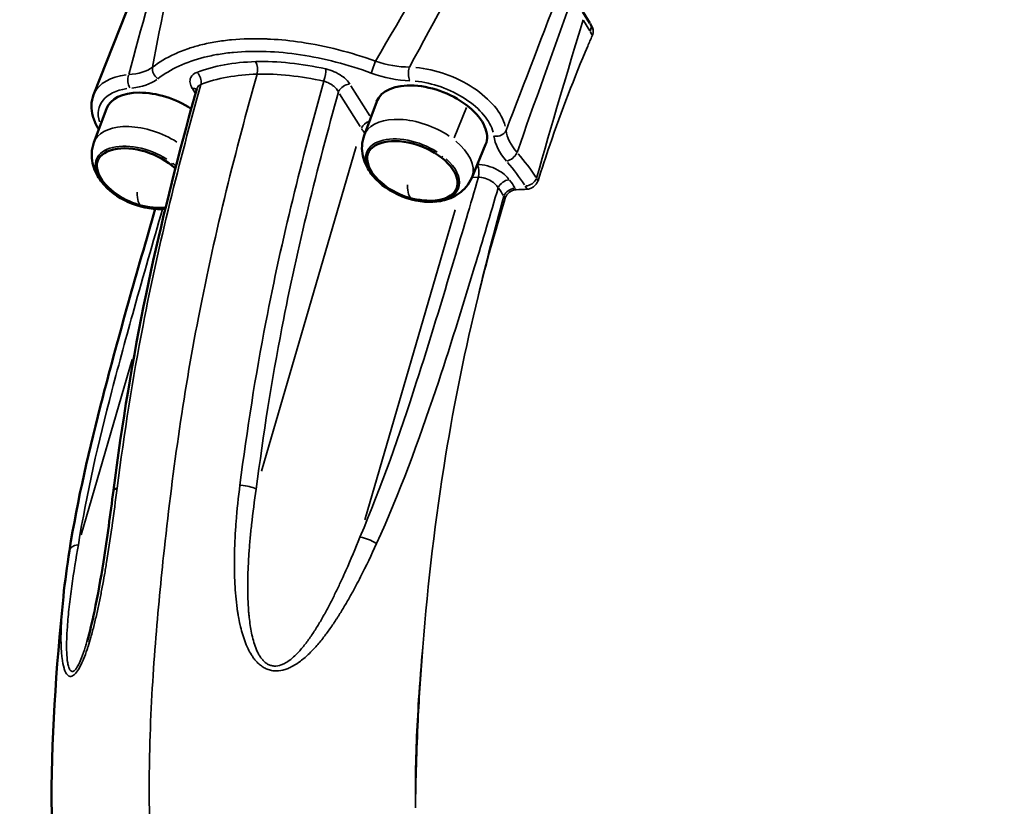
# Model space of a CAD drawing. Units: millimetres. Extents: x -39 to 14574, y 4 to 13917.
# Drawn here: x 6178 to 6481, y 2641 to 2883 of the extents above; entities that cross this region are included whole.
import ezdxf

# ---------------------------------------------------------------- set-up
doc = ezdxf.new("R2010")
doc.units = ezdxf.units.MM
doc.layers.add('MD_Visible', color=7, linetype='Continuous', lineweight=50)
doc.layers.add('MD_Visible Narrow', color=7, linetype='Continuous', lineweight=35)
doc.styles.get("Standard").update_dxf_attribs({"font": 'Square-721-BT.ttf'})
doc.dimstyles.new('asd', dxfattribs={"dimtxt": 300, "dimasz": 100, "dimexe": 1.25, "dimexo": 0.625, "dimgap": 80, "dimtad": 1, "dimdec": 0, "dimlfac": 0.1, "dimrnd": 5, "dimtxsty": 'Standard', "dimcen": 0, "dimse1": 1, "dimse2": 1, "dimclre": 6, "dimadec": 0, "dimazin": 0, "dimtfac": 1, "dimtdec": 0, "dimtix": 1, "dimtmove": 2, "dimatfit": 3, "dimfxl": 1, "dimarcsym": 0})

# ---------------------------------------------------------------- blocks, each defined once
blk = doc.blocks.new('*D14')
at = {"color": 0, "lineweight": -2, "transparency": 16777216}
blk.add_line((14474.1, 13486.67), (670.27, 13486.67), dxfattribs=at)
at = {"color": 0, "transparency": 16777216}
for points in [[(670.27, 13503.34), (670.27, 13470.01), (570.27, 13486.67)], [(14474.1, 13503.34), (14474.1, 13470.01), (14574.1, 13486.67)]]:
    blk.add_solid(points, dxfattribs=at)
at = {"layer": 'Defpoints', "color": 0, "transparency": 16777216}
for p in [(570.27, 13486.67), (14574.1, 7353.32), (570.27, 2518.2)]:
    blk.add_point(p, dxfattribs=at)
at = {"color": 0, "transparency": 16777216, "insert": (7572.19, 13720.5), "char_height": 300, "attachment_point": 5}
blk.add_mtext('1390', dxfattribs=at)
blk = doc.blocks.new('*D15')
at = {"color": 0, "lineweight": -2, "transparency": 16777216}
blk.add_line((391.16, 13206.43), (391.16, 103.75), dxfattribs=at)
at = {"color": 0, "transparency": 16777216}
for points in [[(374.5, 13206.43), (407.83, 13206.43), (391.16, 13306.43)], [(374.5, 103.75), (407.83, 103.75), (391.16, 3.75)]]:
    blk.add_solid(points, dxfattribs=at)
at = {"layer": 'Defpoints', "color": 0, "transparency": 16777216}
for p in [(8620.99, 13306.43), (391.16, 3.75), (2875, 3.75)]:
    blk.add_point(p, dxfattribs=at)
at = {"color": 0, "transparency": 16777216, "insert": (157.54, 6655.09), "char_height": 300, "attachment_point": 5, "rotation": 90}
blk.add_mtext('1330', dxfattribs=at)

msp = doc.modelspace()

# ---------------------------------------------------------------- linework, layer by layer
msp.add_lwpolyline([(8823.09, 1403.65, 2.645058), (2742.91, 6411.14, -0.334689), (1897.81, 4815.24, 0.291062), (570.27, 2727.93), (570.27, 2308.48, 0.597367), (4144.07, 384.62, -0.14001), (4929.97, 631.97), (6724.46, 679.91, 0.126486), (8033.98, 1147.23, -0.141038)], format="xyb", close=True)
at = {"layer": 'MD_Visible'}
for p, q in [((6217.96, 2903.33), (6200.65, 2859.44)), ((6353.27, 2881.46), (6351.07, 2884.98)), ((6234.47, 2874.96), (6234.47, 2874.96)), ((6226.44, 2872.35), (6226.44, 2872.36)), ((6200.75, 2844.72), (6204.59, 2855.1)), ((6283.86, 2846.94), (6287.69, 2857.32)), ((6316.91, 2833.91), (6321.18, 2844.11)), ((6253.37, 2683.09), (6253.37, 2683.09))]:
    msp.add_line(p, q, dxfattribs=at)
at = {"layer": 'MD_Visible', "extrusion": (0, 0, -1)}
for centre in [(-6220.94, 2847.5), (-6304.05, 2849.72)]:
    msp.add_arc(centre, 22.85, 269.458, 313.5726, dxfattribs=at)
for centre, major_axis, ratio, start_param, end_param in [((6429.66, 2612.39), (11.75, -439.84), 0.5, 2.228573, 2.228578), ((6442.64, 2612.74), (11.75, -439.84), 0.5, 2.225852, 2.225853), ((6442.64, 2612.74), (11.75, -439.84), 0.5, 2.196667, 2.196668), ((6304.48, 2850.83), (-16.75, 6.6), 0.561196, 6.27135, 9.436613), ((6221.37, 2848.61), (-16.75, 6.6), 0.561196, 6.27135, 8.208857), ((6221.37, 2848.61), (-16.75, 6.6), 0.561196, 1.980765, 1.980835), ((6215.47, 2833.63), (-13.64, 5.38), 0.561196, 3.950745, 8.467808), ((6298.73, 2836.22), (-13.64, 5.38), 0.561196, 5.337736, 6.258846), ((6215.62, 2834), (-13.64, 5.38), 0.561196, 5.337736, 6.258846), ((6298.73, 2836.22), (-13.64, 5.38), 0.561196, 3.165932, 4.087042), ((6215.62, 2834), (-13.64, 5.38), 0.561196, 3.955607, 4.087042)]:
    msp.add_ellipse(centre, major_axis=major_axis, ratio=ratio, start_param=start_param, end_param=end_param, dxfattribs=at)
at = {"layer": 'MD_Visible'}
for centre, major_axis, ratio, start_param, end_param in [((6442.64, 2612.74), (-11.55, 432.4), 0.5, 0.933923, 0.933925), ((6211.7, 2737.14), (4.96, -0.64), 0.25737, 3.138568, 3.143466), ((6211.7, 2737.14), (4.96, -0.64), 0.25737, 2.517511, 3.105881)]:
    msp.add_ellipse(centre, major_axis=major_axis, ratio=ratio, start_param=start_param, end_param=end_param, dxfattribs=at)
at = {"layer": 'MD_Visible', "extrusion": (0, 0, -1)}
msp.add_ellipse((6298.58, 2835.85), major_axis=(-13.64, 5.38), ratio=0.561196, dxfattribs=at)
at = {"layer": 'MD_Visible'}
for points in [[(6353.32, 2881.37), (6353.64, 2880.85), (6353.91, 2880.29), (6354.13, 2879.71)], [(6289.72, 2873.87), (6289.72, 2873.87), (6289.72, 2873.87), (6289.72, 2873.87)], [(6232.37, 2861.25), (6232.37, 2861.26), (6232.37, 2861.28), (6232.37, 2861.28)], [(6222.69, 2824.35), (6222.56, 2824.34), (6222.43, 2824.33), (6222.3, 2824.32)], [(6191.36, 2705.11), (6191.84, 2709.76), (6192.47, 2714.47), (6193.22, 2719.21)], [(6255.24, 2682.43), (6255.24, 2682.43), (6255.24, 2682.43), (6255.24, 2682.43)], [(6255.61, 2683.84), (6255.61, 2683.84), (6255.61, 2683.84), (6255.61, 2683.84)], [(6255.51, 2682.37), (6255.51, 2682.37), (6255.51, 2682.37), (6255.51, 2682.37)]]:
    msp.add_open_spline(points, degree=3, dxfattribs=at)
for points, knots in [([(6206.75, 2737.8), (6209.39, 2758.35), (6212.71, 2778.56), (6220.65, 2816.74), (6225.15, 2834.88), (6230.76, 2855.48), (6231.56, 2858.35), (6232.36, 2861.22)], [0.002603, 0.002603, 0.002603, 0.002603, 6.431478, 6.431478, 12.583382, 12.583382, 13.585815, 13.585815, 13.585815, 13.585815]), ([(6202.25, 2848.79), (6202.09, 2849.05), (6201.93, 2849.32), (6201.19, 2850.63), (6200.73, 2851.71), (6200.12, 2853.92), (6199.96, 2855.05), (6200.03, 2857.29), (6200.24, 2858.4), (6200.65, 2859.44)], [4.7079721, 4.7079721, 4.7079721, 4.7079721, 4.7589001, 4.7589001, 4.9596067, 4.9596067, 5.1603133, 5.1603133, 5.3610199, 5.3610199, 5.3610199, 5.3610199]), ([(6287.23, 2833.71), (6286.66, 2834.32), (6286.13, 2834.97), (6285.15, 2836.38), (6284.7, 2837.14), (6283.95, 2838.8), (6283.63, 2839.7), (6283.23, 2841.63), (6283.13, 2842.67), (6283.25, 2844.8), (6283.47, 2845.9), (6283.86, 2846.94)], [0.2168255, 0.2168255, 0.2168255, 0.2168255, 0.3885639, 0.3885639, 0.5603024, 0.5603024, 0.7320408, 0.7320408, 0.9037792, 0.9037792, 1.0755177, 1.0755177, 1.0755177, 1.0755177]), ([(6204.12, 2831.49), (6203.55, 2832.1), (6203.02, 2832.75), (6202.04, 2834.16), (6201.59, 2834.92), (6200.84, 2836.58), (6200.53, 2837.48), (6200.12, 2839.41), (6200.02, 2840.45), (6200.14, 2842.58), (6200.36, 2843.68), (6200.75, 2844.72)], [0.2168255, 0.2168255, 0.2168255, 0.2168255, 0.3885639, 0.3885639, 0.5603024, 0.5603024, 0.7320408, 0.7320408, 0.9037792, 0.9037792, 1.0755177, 1.0755177, 1.0755177, 1.0755177]), ([(6316.91, 2833.91), (6316.48, 2832.89), (6315.89, 2831.93), (6314.52, 2830.29), (6313.75, 2829.6), (6312.13, 2828.47), (6311.29, 2828.02), (6309.61, 2827.33), (6308.76, 2827.07), (6307.08, 2826.71), (6306.24, 2826.6), (6305.41, 2826.54)], [4.2407811, 4.2407811, 4.2407811, 4.2407811, 4.4125195, 4.4125195, 4.584258, 4.584258, 4.7559964, 4.7559964, 4.9277349, 4.9277349, 5.0994733, 5.0994733, 5.0994733, 5.0994733]), ([(6193.22, 2719.21), (6195.69, 2734.87), (6199.37, 2750.67), (6208.45, 2785.73), (6214.02, 2805.02), (6219.6, 2824.32)], [0, 0, 0, 0, 5.574462, 5.574462, 12.39106, 12.39106, 12.39106, 12.39106]), ([(6198.63, 2691.3), (6199.5, 2694.3), (6200.23, 2697.4), (6201.97, 2705.58), (6202.86, 2710.69), (6204.83, 2723.16), (6205.81, 2730.51), (6206.74, 2737.77)], [0, 0, 0, 0, 0.947268, 0.947268, 2.507669, 2.507669, 4.781921, 4.781921, 4.781921, 4.781921]), ([(6325.88, 2216.96), (6324.22, 2218.45), (6322.64, 2219.9), (6320.53, 2221.83), (6319.92, 2222.38), (6317.55, 2224.52), (6315.16, 2226.65), (6310.16, 2231.41), (6307.48, 2234.12), (6299.01, 2243.42), (6293.86, 2250.34), (6284.95, 2262.38), (6279.98, 2268.91), (6269.82, 2284.5), (6264.96, 2293.36), (6255.23, 2311.93), (6249.75, 2322.11), (6239.98, 2345.26), (6235.99, 2356.43), (6227.4, 2379.79), (6223.34, 2392.26), (6215.06, 2420.88), (6210.81, 2437.18), (6202.95, 2473.08), (6199.78, 2492.61), (6192.63, 2536.27), (6190.69, 2561.42), (6188.9, 2603.65), (6187.94, 2620.98), (6187.52, 2660.77), (6189.14, 2683.19), (6191.36, 2705.05)], [20.627378, 20.627378, 20.627378, 20.627378, 21.616286, 21.616286, 22.034277, 22.034277, 23.306154, 23.306154, 24.734488, 24.734488, 27.854932, 27.854932, 31.067225, 31.067225, 34.578277, 34.578277, 38.775317, 38.775317, 42.916691, 42.916691, 47.159072, 47.159072, 52.54032, 52.54032, 58.633384, 58.633384, 66.117708, 66.117708, 71.320262, 71.320262, 78.057027, 78.057027, 78.057027, 78.057027])]:
    msp.add_open_spline(points, degree=3, knots=knots, dxfattribs=at)
at = {"layer": 'MD_Visible Narrow'}
for p, q in [((6351.27, 2882.28), (6353.25, 2879.1)), ((6231.04, 2861.32), (6231.92, 2859.91)), ((6285.56, 2852.94), (6279.79, 2862.18)), ((6232.61, 2858.81), (6232.61, 2858.81)), ((6276.31, 2859.76), (6282.61, 2849.67)), ((6315.34, 2855.56), (6311.56, 2846.24)), ((6281.34, 2843.56), (6252.28, 2743.72)), ((6317.05, 2834.01), (6318.87, 2834.06)), ((6333.38, 2831.32), (6333.93, 2830.44)), ((6337.29, 2833.06), (6336.88, 2833.71)), ((6326.78, 2828.25), (6327.17, 2827.63)), ((6330.53, 2830.25), (6330.28, 2830.64)), ((6284.1, 2728.69), (6311.87, 2824.08)), ((6216.3, 2790.87), (6216.31, 2790.91)), ((6196.86, 2724.07), (6212.55, 2777.98))]:
    msp.add_line(p, q, dxfattribs=at)
for centre, major_axis, ratio, start_param, end_param in [((6349.03, 2878.81), (-4.24, -2.65), 0.65959, 2.450187, 3.105203), ((6249.59, 2867.31), (-0.08, 3), 0.5, 4.228422, 5.507171), ((6271.14, 2865.08), (0.65, 2.93), 0.224614, 4.310612, 5.597948), ((6305.39, 2853.14), (21.63, -8.53), 0.561196, 0.385988, 2.046674), ((6222.28, 2850.92), (21.63, -8.53), 0.561196, 2.342004, 3.099509), ((6205.84, 2871.96), (-17.3, 3.5), 0.57944, 2.076402, 2.64956), ((6231.5, 2864.02), (-1.08, 2.8), 0.70633, 4.008973, 5.296309), ((6230.08, 2859.09), (-2.54, -1.59), 0.65959, 3.410159, 3.95436), ((6304.6, 2849.69), (23.37, -9.05), 0.551616, 3.795156, 3.885047), ((6324.63, 2849.09), (-2.98, -0.36), 0.792234, 1.245768, 2.659485), ((6303.9, 2849.35), (-14.05, -18.03), 0.384732, 1.35146, 1.377503), ((6328.53, 2841.34), (-2.26, -1.98), 0.560075, 0.821412, 2.210558), ((6304.85, 2834.91), (-35.29, 25.82), 0.516518, 4.073575, 4.301133), ((6220.79, 2847.13), (-14.05, -18.03), 0.384732, 1.35146, 1.377503), ((6317.66, 2835.65), (-0.08, 3), 0.5, 4.21359, 5.491706), ((6304.05, 2849.72), (5.61, 22.16), 0.184362, 2.564275, 3.111208), ((6275, 2829.19), (59.4, -23.41), 0.561196, 0.651924, 0.711066), ((6334.26, 2833.68), (-2.54, -1.59), 0.65959, 0.921541, 2.335258), ((6220.94, 2847.5), (5.61, 22.16), 0.184362, 2.564275, 3.111208), ((6246.33, 2738.06), (4.96, -0.64), 0.25737, 0.603876, 1.68443), ((6284.73, 2720.75), (4.6, -1.95), 0.398085, 1.123045, 2.164874), ((6253.68, 2676.6), (-0.17, 6.5), 0.5, 0.038606, 0.039051)]:
    msp.add_ellipse(centre, major_axis=major_axis, ratio=ratio, start_param=start_param, end_param=end_param, dxfattribs=at)
at = {"layer": 'MD_Visible Narrow', "extrusion": (0, 0, -1)}
for centre, major_axis, ratio, start_param, end_param in [((6221.35, 2866.68), (1.85, -2.36), 0.785949, 1.210211, 2.516012), ((6286.94, 2868.43), (-1.03, -2.82), 0.037544, 0.668853, 1.974654), ((6298.77, 2866.04), (-0.09, -3), 0.445352, 0.75596, 2.169669), ((6212.84, 2863.75), (0.27, -2.99), 0.55141, 0.816402, 2.23011), ((6221.37, 2848.61), (-18.84, 7.43), 0.561196, 5.862014, 7.058401), ((6278.56, 2860.39), (2.54, 1.59), 0.65959, 3.947928, 5.361644), ((6304.48, 2850.83), (-18.84, 7.43), 0.561196, 1.09491, 2.755603), ((6300.43, 2840.54), (-16.53, 6.52), 0.561196, 0.091468, 1.950936), ((6217.32, 2838.32), (-16.53, 6.52), 0.561196, 0.089249, 1.908775), ((6285.56, 2849.18), (2.54, 1.59), 0.65959, 3.929537, 5.012214), ((6298.71, 2836.18), (-14.11, 5.56), 0.561196, 5.558896, 8.191187), ((6215.6, 2833.96), (-14.11, 5.56), 0.561196, 5.558896, 8.191187), ((6300.43, 2840.54), (-16.53, 6.52), 0.561196, 2.109199, 3.098469), ((6215.6, 2833.96), (-14.11, 5.56), 0.561196, 2.059241, 2.149274), ((6298.71, 2836.18), (-14.11, 5.56), 0.561196, 2.152134, 3.914226), ((6302.7, 2832.46), (33.66, -25.02), 0.519765, -1.164637, -0.937199), ((6327.57, 2831.02), (2.44, 1.75), 0.625324, 3.998482, 5.402607), ((6273.99, 2826.82), (-56.58, 22.61), 0.567136, 2.427999, 2.487062), ((6329.36, 2828.35), (2.54, 1.59), 0.65959, 3.947928, 5.361644), ((6215.6, 2833.96), (-14.11, 5.56), 0.561196, 3.983039, 4.01059), ((6198.16, 2718.44), (-4.94, 0.78), 0.528341, 6.280626, 6.282446), ((6198.16, 2718.44), (-4.94, 0.78), 0.528341, 0.05095, 0.981347)]:
    msp.add_ellipse(centre, major_axis=major_axis, ratio=ratio, start_param=start_param, end_param=end_param, dxfattribs=at)
at = {"layer": 'MD_Visible Narrow'}
for points in [[(6312.92, 2913.53), (6304.35, 2899.08), (6295.91, 2884.47), (6287.32, 2869.76)], [(6218.81, 2867.93), (6221.33, 2882.48), (6224.61, 2896.95), (6228.13, 2911.27)], [(6297.79, 2867.96), (6305.66, 2882.46), (6313.39, 2896.86), (6321.18, 2911.08)], [(6223.8, 2908.48), (6219.45, 2894.35), (6215.22, 2880.04), (6211.44, 2865.65)], [(6344.66, 2893.18), (6338.93, 2878.32), (6333.21, 2863.44), (6327.48, 2848.49)], [(6330.85, 2841.69), (6336.28, 2857.15), (6341.79, 2872.49), (6347.3, 2887.8)], [(6351.16, 2882.45), (6346.32, 2866.44), (6341.46, 2850.29), (6336.86, 2833.75)], [(6338.28, 2876.63), (6338.28, 2876.63), (6338.28, 2876.63), (6338.28, 2876.63)], [(6353.36, 2878.93), (6353.59, 2878.55), (6353.8, 2878.08), (6353.96, 2877.57)], [(6290.3, 2874.87), (6290.3, 2874.87), (6290.3, 2874.87), (6290.3, 2874.87)], [(6218.81, 2867.93), (6217.05, 2866.62), (6214.46, 2865.82), (6211.44, 2865.65)], [(6250.5, 2869.62), (6247.14, 2869.53), (6240.65, 2868.89), (6234.97, 2867.32), (6232.41, 2866.33)], [(6272.05, 2867.39), (6268.35, 2868.21), (6260.94, 2869.43), (6253.87, 2869.71), (6250.5, 2869.62)], [(6297.79, 2867.96), (6294.47, 2867.96), (6290.79, 2868.59), (6287.32, 2869.76)], [(6233.67, 2862.61), (6236.11, 2863.56), (6241.52, 2865.06), (6247.71, 2865.68), (6250.91, 2865.77)], [(6250.91, 2865.77), (6254.11, 2865.85), (6260.85, 2865.58), (6267.91, 2864.4), (6271.42, 2863.61)], [(6286.03, 2866.12), (6289.96, 2864.68), (6294.11, 2863.85), (6297.86, 2863.73)], [(6232.36, 2861.22), (6232.36, 2861.22), (6232.36, 2861.22), (6232.36, 2861.23)], [(6323.72, 2846.78), (6324.02, 2844.3), (6325.39, 2841.58), (6327.62, 2839.03)], [(6330.85, 2841.69), (6328.91, 2843.92), (6327.73, 2846.31), (6327.48, 2848.49)], [(6326.76, 2828.29), (6324, 2818.16), (6321.34, 2807.88), (6318.86, 2797.38)], [(6333.96, 2830.39), (6332.82, 2830.33), (6331.68, 2830.28), (6330.54, 2830.23)], [(6191.37, 2705.11), (6191.36, 2705.09), (6191.36, 2705.07), (6191.36, 2705.05)], [(6198.63, 2691.3), (6198.63, 2691.3), (6198.62, 2691.29), (6198.62, 2691.29)], [(6269.63, 2690.46), (6269.63, 2690.46), (6269.63, 2690.46), (6269.63, 2690.46)]]:
    msp.add_open_spline(points, degree=3, dxfattribs=at)
for points, knots in [([(6354.13, 2879.71), (6354.2, 2879.53), (6354.25, 2879.34), (6354.28, 2878.89), (6354.27, 2878.63), (6354.16, 2878.11), (6354.08, 2877.84), (6353.96, 2877.57)], [0.3658733, 0.3658733, 0.3658733, 0.3658733, 0.4110504, 0.4110504, 0.4625921, 0.4625921, 0.5139855, 0.5139855, 0.5139855, 0.5139855]), ([(6287.32, 2869.76), (6283.57, 2871.12), (6279.76, 2872.29), (6275.94, 2873.26), (6272.13, 2874.24), (6268.33, 2875.01), (6264.58, 2875.57), (6261.34, 2876.05), (6258.14, 2876.38), (6255, 2876.55), (6254.51, 2876.57), (6254.02, 2876.59), (6253.53, 2876.61), (6249.92, 2876.74), (6246.42, 2876.65), (6243.09, 2876.34), (6241.42, 2876.18), (6239.8, 2875.97), (6238.23, 2875.71), (6236.66, 2875.45), (6235.14, 2875.13), (6233.67, 2874.77), (6232.38, 2874.45), (6231.13, 2874.08), (6229.92, 2873.68), (6228.37, 2873.16), (6226.88, 2872.58), (6225.48, 2871.93), (6222.98, 2870.78), (6220.75, 2869.43), (6218.81, 2867.93)], [-8.018284, -8.018284, -8.018284, -8.018284, -6.872815, -6.872815, -6.872815, -5.727346, -5.727346, -5.727346, -4.737992, -4.737992, -4.737992, -4.581877, -4.581877, -4.581877, -3.436408, -3.436408, -3.436408, -2.863673, -2.863673, -2.863673, -2.290938, -2.290938, -2.290938, -1.789806, -1.789806, -1.789806, -1.145469, -1.145469, -1.145469, 0, 0, 0, 0]), ([(6353.96, 2877.57), (6353.5, 2876.51), (6353.04, 2875.45), (6348.5, 2864.8), (6344.58, 2854.58), (6339.69, 2840.37), (6338.49, 2836.71), (6337.31, 2833.02)], [133.034879, 133.034879, 133.034879, 133.034879, 133.437981, 133.437981, 137.044992, 137.044992, 138.273414, 138.273414, 138.273414, 138.273414]), ([(6220.44, 2864.37), (6222.3, 2865.82), (6226.59, 2868.42), (6233.19, 2870.71), (6239, 2871.92), (6245.21, 2872.73), (6253.61, 2872.95), (6264.22, 2871.94), (6275.15, 2869.7), (6282.45, 2867.43), (6286.03, 2866.12)], [0, 0, 0, 0, 1.145469, 2.290938, 2.863673, 3.436408, 4.581877, 5.727346, 6.872815, 8.018284, 8.018284, 8.018284, 8.018284]), ([(6279.47, 2862.7), (6278.92, 2863.57), (6277.5, 2865.03), (6274.7, 2866.61), (6272.92, 2867.2), (6272.05, 2867.39)], [-0.9632621, -0.9632621, -0.9632621, -0.9632621, -0.5504355, -0.2752178, 0, 0, 0, 0]), ([(6250.91, 2865.77), (6244.44, 2842.73), (6238.14, 2818.07), (6228.18, 2766.72), (6224.74, 2742.1), (6221.21, 2708.63), (6219.33, 2689.38), (6218.11, 2667.61), (6217.67, 2647.04), (6217.86, 2630.45), (6218.45, 2616.93), (6219.28, 2599.46), (6219.65, 2586.05), (6221.21, 2556.9), (6222.35, 2542.32), (6225.02, 2520.31), (6226.87, 2507.87), (6228.62, 2497.86), (6230.99, 2484.72), (6232.66, 2473.94), (6237.18, 2449.5), (6239.62, 2438.79), (6244.31, 2419.7), (6246.76, 2410.18), (6252.03, 2391.24), (6254.86, 2381.72), (6261.05, 2362.82), (6263.99, 2354.94), (6266.55, 2348.16)], [6.470841, 6.470841, 6.470841, 6.470841, 13.82787, 13.82787, 20.42029, 20.42029, 22.86416, 25.30803, 25.30803, 27.222449, 29.136868, 29.136868, 32.816542, 32.816542, 36.146707, 36.146707, 37.658329, 39.16995, 39.16995, 42.138115, 42.138115, 44.955915, 44.955915, 47.687215, 47.687215, 50.344281, 50.344281, 52.929794, 52.929794, 52.929794, 52.929794]), ([(6232.41, 2866.33), (6231.5, 2865.98), (6229.96, 2864.67), (6230.26, 2862.57), (6230.99, 2861.4)], [-0.9631748, -0.9631748, -0.9631748, -0.9631748, -0.5503856, 0, 0, 0, 0]), ([(6207.88, 2738.42), (6210.06, 2755.4), (6212.69, 2772.18), (6220.8, 2814.19), (6226.99, 2838.8), (6233.67, 2862.61)], [-13.835281, -13.835281, -13.835281, -13.835281, -8.567138, -8.567138, -0.2753, -0.2753, -0.2753, -0.2753]), ([(6232.36, 2861.23), (6232.39, 2861.31), (6232.6, 2861.91), (6233.09, 2862.36), (6233.67, 2862.61)], [0.4823489, 0.4823489, 0.4823489, 0.4823489, 0.5503856, 0.9631748, 0.9631748, 0.9631748, 0.9631748]), ([(6271.42, 2863.61), (6264.75, 2839.81), (6258.57, 2815.21), (6250.45, 2773.18), (6247.82, 2756.41), (6245.64, 2739.43)], [-13.559981, -13.559981, -13.559981, -13.559981, -5.268143, -5.268143, 0, 0, 0, 0]), ([(6271.42, 2863.61), (6271.97, 2863.48), (6272.51, 2863.27), (6273.03, 2863.01), (6273.29, 2862.88), (6273.54, 2862.74), (6273.78, 2862.58), (6274.02, 2862.42), (6274.26, 2862.25), (6274.47, 2862.07), (6275.12, 2861.54), (6275.64, 2860.93), (6275.96, 2860.32)], [0, 0, 0, 0, 0.2752178, 0.2752178, 0.2752178, 0.4108197, 0.4108197, 0.4108197, 0.5504355, 0.5504355, 0.5504355, 0.9632621, 0.9632621, 0.9632621, 0.9632621]), ([(6250.66, 2738.18), (6252.82, 2755.01), (6255.43, 2771.61), (6263.39, 2812.83), (6269.42, 2836.93), (6275.96, 2860.32)], [0, 0, 0, 0, 5.268143, 5.268143, 13.446754, 13.446754, 13.446754, 13.446754]), ([(6328.48, 2833.33), (6327.7, 2834.42), (6325.6, 2836.19), (6321.78, 2837.7), (6319.59, 2837.98), (6318.61, 2837.96)], [-1.201461, -1.201461, -1.201461, -1.201461, -0.686549, -0.343274, -0.003606, -0.003606, -0.003606, -0.003606]), ([(6318.97, 2834.06), (6316.51, 2825.65), (6310.32, 2804.61), (6303.96, 2783.56), (6294.76, 2755.04), (6289.24, 2739.16), (6282.56, 2723.39)], [0.413838, 0.413838, 0.413838, 0.413838, 3.387555, 7.848378, 7.848378, 13.45034, 13.45034, 13.45034, 13.45034]), ([(6318.97, 2834.06), (6319.59, 2834.08), (6320.27, 2833.98), (6320.95, 2833.78), (6321.63, 2833.58), (6322.3, 2833.29), (6322.91, 2832.91), (6322.91, 2832.91), (6322.92, 2832.91), (6322.92, 2832.91), (6323.84, 2832.35), (6324.6, 2831.61), (6325.07, 2830.85)], [0, 0, 0, 0, 0.343274, 0.343274, 0.343274, 0.684835, 0.684835, 0.684835, 0.686549, 0.686549, 0.686549, 1.201461, 1.201461, 1.201461, 1.201461]), ([(6287.64, 2721.41), (6294.76, 2737.13), (6300.57, 2752.93), (6310.1, 2781.33), (6316.51, 2802.01), (6322.67, 2822.73), (6325.07, 2830.85)], [-13.45034, -13.45034, -13.45034, -13.45034, -7.848378, -7.848378, -3.387555, -0.514031, -0.514031, -0.514031, -0.514031]), ([(6337.31, 2833.02), (6337.3, 2832.96), (6337.28, 2832.9), (6337.16, 2832.6), (6337.02, 2832.35), (6336.66, 2831.83), (6336.43, 2831.57), (6335.85, 2831.08), (6335.52, 2830.86), (6334.82, 2830.54), (6334.46, 2830.44), (6334.06, 2830.4), (6334.01, 2830.39), (6333.96, 2830.39)], [-1.4154962, -1.4154962, -1.4154962, -1.4154962, -1.3944635, -1.3944635, -1.3047212, -1.3047212, -1.1976345, -1.1976345, -1.0780122, -1.0780122, -0.9589491, -0.9589491, -0.9412932, -0.9412932, -0.9412932, -0.9412932]), ([(6330.54, 2830.23), (6330.53, 2830.23), (6330.51, 2830.23), (6330.5, 2830.23), (6330.17, 2830.21), (6329.84, 2830.13), (6329.17, 2829.86), (6328.85, 2829.68), (6328.25, 2829.22), (6327.97, 2828.95), (6327.57, 2828.42), (6327.42, 2828.17), (6327.27, 2827.81), (6327.23, 2827.7), (6327.19, 2827.6)], [-0.0054177, -0.0054177, -0.0054177, -0.0054177, 0, 0, 0, 0.1122499, 0.1122499, 0.2239919, 0.2239919, 0.3394013, 0.3394013, 0.4299146, 0.4299146, 0.4688199, 0.4688199, 0.4688199, 0.4688199]), ([(6327.19, 2827.6), (6325.48, 2822.03), (6323.86, 2816.4), (6321.11, 2806.3), (6319.96, 2801.83), (6318.86, 2797.38)], [138.800185, 138.800185, 138.800185, 138.800185, 140.638457, 140.638457, 142.085429, 142.085429, 142.085429, 142.085429]), ([(6195.98, 2721.08), (6198.45, 2736.74), (6202.16, 2752.57), (6208.46, 2776.83), (6213.57, 2795.46), (6218.91, 2814.09), (6221.86, 2824.3)], [0, 0, 0, 0, 5.601963, 5.601963, 8.575845, 12.185381, 12.185381, 12.185381, 12.185381]), ([(6318.86, 2797.38), (6314.96, 2781.54), (6311.63, 2765.13), (6305.76, 2729.16), (6303.42, 2709.52), (6301.85, 2689.54)], [0, 0, 0, 0, 5.38471, 5.38471, 11.494557, 11.494557, 11.494557, 11.494557]), ([(6191.36, 2705.05), (6191.18, 2703.32), (6191.03, 2701.61), (6190.91, 2699.91), (6190.77, 2697.84), (6190.67, 2695.79), (6190.63, 2693.8), (6190.61, 2692.47), (6190.62, 2691.16), (6190.66, 2689.88), (6190.69, 2689.25), (6190.72, 2688.62), (6190.77, 2688), (6190.81, 2687.38), (6190.87, 2686.77), (6190.94, 2686.18), (6191.08, 2685.06), (6191.28, 2684), (6191.56, 2683.08), (6191.57, 2683.03), (6191.59, 2682.98), (6191.6, 2682.93), (6191.68, 2682.69), (6191.76, 2682.46), (6191.85, 2682.25), (6191.94, 2682.03), (6192.04, 2681.83), (6192.15, 2681.64), (6192.36, 2681.26), (6192.61, 2680.96), (6192.9, 2680.77), (6193, 2680.71), (6193.1, 2680.66), (6193.21, 2680.62), (6193.26, 2680.61), (6193.32, 2680.6), (6193.37, 2680.59), (6193.54, 2680.56), (6193.72, 2680.57), (6193.91, 2680.63), (6194.1, 2680.69), (6194.29, 2680.79), (6194.49, 2680.94), (6194.69, 2681.08), (6194.9, 2681.27), (6195.1, 2681.5), (6195.5, 2681.94), (6195.9, 2682.54), (6196.27, 2683.19), (6196.64, 2683.85), (6196.99, 2684.58), (6197.32, 2685.34), (6197.39, 2685.51), (6197.47, 2685.68), (6197.54, 2685.86), (6197.95, 2686.84), (6198.32, 2687.87), (6198.67, 2688.9), (6198.72, 2689.06), (6198.77, 2689.21), (6198.82, 2689.36), (6198.87, 2689.51), (6198.92, 2689.67), (6198.97, 2689.82), (6199.27, 2690.75), (6199.55, 2691.68), (6199.81, 2692.62), (6200.17, 2693.88), (6200.5, 2695.14), (6200.82, 2696.42), (6201.13, 2697.7), (6201.43, 2698.98), (6201.72, 2700.27), (6202.01, 2701.56), (6202.28, 2702.85), (6202.54, 2704.14), (6202.81, 2705.43), (6203.06, 2706.72), (6203.3, 2708.01), (6203.54, 2709.29), (6203.77, 2710.56), (6203.99, 2711.83), (6204.1, 2712.46), (6204.21, 2713.1), (6204.32, 2713.73), (6204.43, 2714.36), (6204.53, 2715), (6204.63, 2715.63), (6205.22, 2719.2), (6205.75, 2722.76), (6206.25, 2726.31), (6206.29, 2726.57), (6206.33, 2726.82), (6206.36, 2727.08), (6206.9, 2730.88), (6207.39, 2734.66), (6207.88, 2738.42)], [-9.927288, -9.927288, -9.927288, -9.927288, -9.29467, -9.29467, -9.29467, -8.521213, -8.521213, -8.521213, -8.005576, -8.005576, -8.005576, -7.747757, -7.747757, -7.747757, -7.489938, -7.489938, -7.489938, -7.000102, -7.000102, -7.000102, -6.9743, -6.9743, -6.9743, -6.845391, -6.845391, -6.845391, -6.716481, -6.716481, -6.716481, -6.458663, -6.458663, -6.458663, -6.371612, -6.371612, -6.371612, -6.329753, -6.329753, -6.329753, -6.200844, -6.200844, -6.200844, -6.071934, -6.071934, -6.071934, -5.943025, -5.943025, -5.943025, -5.685206, -5.685206, -5.685206, -5.427387, -5.427387, -5.427387, -5.368742, -5.368742, -5.368742, -5.040659, -5.040659, -5.040659, -4.992318, -4.992318, -4.992318, -4.943977, -4.943977, -4.943977, -4.653931, -4.653931, -4.653931, -4.267202, -4.267202, -4.267202, -3.880474, -3.880474, -3.880474, -3.493746, -3.493746, -3.493746, -3.107018, -3.107018, -3.107018, -2.720289, -2.720289, -2.720289, -2.526925, -2.526925, -2.526925, -2.334024, -2.334024, -2.334024, -1.245211, -1.245211, -1.245211, -1.166781, -1.166781, -1.166781, 0, 0, 0, 0]), ([(6245.64, 2739.43), (6245.15, 2735.67), (6244.75, 2731.89), (6244.46, 2728.1), (6244.4, 2727.34), (6244.35, 2726.58), (6244.3, 2725.82), (6244.2, 2724.3), (6244.12, 2722.78), (6244.06, 2721.25), (6244.03, 2720.49), (6244, 2719.73), (6243.98, 2718.97), (6243.97, 2718.21), (6243.95, 2717.44), (6243.94, 2716.68), (6243.92, 2714.15), (6243.96, 2711.62), (6244.09, 2709.09), (6244.22, 2706.55), (6244.43, 2704.02), (6244.78, 2701.48), (6244.79, 2701.38), (6244.81, 2701.27), (6244.82, 2701.17), (6244.84, 2701.06), (6244.85, 2700.96), (6244.87, 2700.85), (6244.9, 2700.64), (6244.93, 2700.43), (6244.96, 2700.22), (6245.03, 2699.79), (6245.1, 2699.37), (6245.17, 2698.95), (6245.31, 2698.17), (6245.47, 2697.4), (6245.64, 2696.63), (6245.65, 2696.56), (6245.67, 2696.5), (6245.68, 2696.43), (6245.87, 2695.6), (6246.08, 2694.77), (6246.32, 2693.94), (6246.56, 2693.11), (6246.82, 2692.29), (6247.12, 2691.48), (6247.43, 2690.66), (6247.77, 2689.85), (6248.15, 2689.06), (6248.46, 2688.44), (6248.79, 2687.83), (6249.16, 2687.24), (6249.26, 2687.08), (6249.36, 2686.92), (6249.47, 2686.76), (6249.72, 2686.4), (6249.98, 2686.04), (6250.26, 2685.69), (6250.55, 2685.34), (6250.85, 2685.01), (6251.18, 2684.69), (6251.5, 2684.37), (6251.86, 2684.07), (6252.23, 2683.8), (6252.6, 2683.53), (6252.99, 2683.28), (6253.41, 2683.07), (6253.82, 2682.86), (6254.26, 2682.69), (6254.71, 2682.56), (6255.17, 2682.42), (6255.63, 2682.34), (6256.1, 2682.3), (6257.03, 2682.21), (6257.97, 2682.31), (6258.86, 2682.52), (6259.31, 2682.63), (6259.74, 2682.77), (6260.17, 2682.93), (6260.59, 2683.09), (6261, 2683.28), (6261.4, 2683.48), (6262.2, 2683.87), (6262.94, 2684.34), (6263.66, 2684.84), (6263.74, 2684.9), (6263.82, 2684.95), (6263.9, 2685.01), (6264.88, 2685.72), (6265.79, 2686.5), (6266.65, 2687.32), (6267.59, 2688.2), (6268.45, 2689.12), (6269.28, 2690.07), (6270.11, 2691.02), (6270.91, 2691.99), (6271.67, 2692.99), (6271.73, 2693.07), (6271.79, 2693.14), (6271.85, 2693.22), (6272.17, 2693.64), (6272.48, 2694.07), (6272.79, 2694.49), (6273.15, 2695), (6273.51, 2695.51), (6273.86, 2696.02), (6274.22, 2696.53), (6274.56, 2697.04), (6274.9, 2697.56), (6275.08, 2697.82), (6275.24, 2698.08), (6275.41, 2698.33), (6275.58, 2698.59), (6275.75, 2698.85), (6275.91, 2699.11), (6276.57, 2700.15), (6277.21, 2701.19), (6277.83, 2702.25), (6278.45, 2703.3), (6279.06, 2704.35), (6279.65, 2705.41), (6280.24, 2706.47), (6280.82, 2707.54), (6281.39, 2708.6), (6281.84, 2709.45), (6282.28, 2710.3), (6282.71, 2711.15), (6284.45, 2714.55), (6286.08, 2717.97), (6287.64, 2721.41)], [-11.606357, -11.606357, -11.606357, -11.606357, -10.439591, -10.439591, -10.439591, -10.206238, -10.206238, -10.206238, -9.739531, -9.739531, -9.739531, -9.506178, -9.506178, -9.506178, -9.272825, -9.272825, -9.272825, -8.498575, -8.498575, -8.498575, -7.724326, -7.724326, -7.724326, -7.692065, -7.692065, -7.692065, -7.659805, -7.659805, -7.659805, -7.595284, -7.595284, -7.595284, -7.466242, -7.466242, -7.466242, -7.22788, -7.22788, -7.22788, -7.208159, -7.208159, -7.208159, -6.950076, -6.950076, -6.950076, -6.691993, -6.691993, -6.691993, -6.433909, -6.433909, -6.433909, -6.230876, -6.230876, -6.230876, -6.175826, -6.175826, -6.175826, -6.046784, -6.046784, -6.046784, -5.917743, -5.917743, -5.917743, -5.788701, -5.788701, -5.788701, -5.65966, -5.65966, -5.65966, -5.530618, -5.530618, -5.530618, -5.401576, -5.401576, -5.401576, -5.143493, -5.143493, -5.143493, -5.014451, -5.014451, -5.014451, -4.88541, -4.88541, -4.88541, -4.627327, -4.627327, -4.627327, -4.598473, -4.598473, -4.598473, -4.240202, -4.240202, -4.240202, -3.853077, -3.853077, -3.853077, -3.465952, -3.465952, -3.465952, -3.435492, -3.435492, -3.435492, -3.27239, -3.27239, -3.27239, -3.078827, -3.078827, -3.078827, -2.885265, -2.885265, -2.885265, -2.788483, -2.788483, -2.788483, -2.691702, -2.691702, -2.691702, -2.304577, -2.304577, -2.304577, -1.917452, -1.917452, -1.917452, -1.530484, -1.530484, -1.530484, -1.224262, -1.224262, -1.224262, 0, 0, 0, 0]), ([(6282.56, 2723.39), (6281.17, 2719.95), (6279.37, 2715.65), (6277.45, 2711.4), (6276.56, 2709.47), (6275.56, 2707.33), (6273.99, 2704.15), (6272.76, 2701.79), (6271.92, 2700.23), (6271.34, 2699.19), (6270.61, 2697.89), (6269.7, 2696.36), (6268.45, 2694.34), (6266.8, 2691.87), (6264.65, 2689.08), (6262.49, 2686.78), (6260.68, 2685.33), (6259.37, 2684.55), (6258, 2683.94), (6256.53, 2683.67), (6255.11, 2683.91), (6254.1, 2684.36), (6253.22, 2685.01), (6252.45, 2685.82), (6251.78, 2686.75), (6251.03, 2688.07), (6250.27, 2689.87), (6249.59, 2692.16), (6249.08, 2694.48), (6248.7, 2696.85), (6248.47, 2698.85), (6248.34, 2700.25), (6248.29, 2700.96), (6248.26, 2701.36), (6248.09, 2703.98), (6247.98, 2708.93), (6248.15, 2713.8), (6248.33, 2716.97), (6248.42, 2718.44), (6248.64, 2721.37), (6248.9, 2724.3), (6249.52, 2730.16), (6250.11, 2734.54), (6250.66, 2738.18)], [0, 0, 0, 0, 1.224262, 1.530328, 1.530328, 1.917452, 2.304577, 2.691702, 2.788483, 2.885265, 3.078827, 3.27239, 3.465952, 3.853077, 4.240202, 4.627327, 4.88541, 5.014451, 5.143493, 5.401576, 5.530618, 5.65966, 5.788701, 5.917743, 6.046784, 6.175826, 6.433909, 6.691993, 6.950076, 7.208159, 7.466242, 7.595284, 7.659805, 7.692065, 7.724326, 8.498575, 9.272825, 9.272825, 9.506178, 9.739531, 10.206238, 10.439591, 11.606357, 11.606357, 11.606357, 11.606357]), ([(6198.62, 2691.29), (6198.54, 2691.01), (6198.42, 2690.58), (6198.24, 2690.02), (6197.8, 2688.59), (6197.11, 2686.57), (6196.09, 2684.24), (6195.3, 2682.92), (6194.67, 2682.29), (6194.23, 2682.07), (6193.83, 2682.11), (6193.39, 2682.45), (6193.06, 2683.13), (6192.82, 2684.01), (6192.53, 2685.45), (6192.37, 2687.45), (6192.34, 2689.93), (6192.38, 2692.48), (6192.59, 2696.46), (6193.11, 2701.96), (6193.64, 2706.19), (6194.52, 2712.54), (6195.22, 2716.81), (6195.98, 2721.08)], [4.851084, 4.851084, 4.851084, 4.851084, 4.943977, 4.992318, 5.040659, 5.427387, 5.685206, 5.943025, 6.071934, 6.200844, 6.329753, 6.458663, 6.716481, 6.845391, 6.9743, 7.489938, 7.747757, 8.005576, 8.521213, 9.29467, 10.068126, 10.068126, 11.593575, 11.593575, 11.593575, 11.593575]), ([(6301.85, 2689.54), (6301.38, 2684.24), (6300.28, 2670.49), (6299.67, 2656.32), (6299.58, 2645.04), (6299.59, 2642.57), (6299.61, 2640.12)], [21.303804, 21.303804, 21.303804, 21.303804, 22.86416, 25.30803, 25.30803, 25.998113, 25.998113, 25.998113, 25.998113]), ([(6301.85, 2689.54), (6301.26, 2682.03), (6300.79, 2674.51), (6299.99, 2657.94), (6299.72, 2648.92), (6299.61, 2640.12)], [152.950632, 152.950632, 152.950632, 152.950632, 155.064178, 155.064178, 157.647536, 157.647536, 157.647536, 157.647536])]:
    msp.add_open_spline(points, degree=3, knots=knots, dxfattribs=at)

# ---------------------------------------------------------------- dimensions: what is measured, and where the dimension line sits
dim = msp.add_linear_dim(base=(570.27, 13486.67), p1=(14574.1, 7353.32), p2=(570.27, 2518.2), text='1390', dimstyle='asd')
dim.commit()
dim.dimension.update_dxf_attribs({"geometry": '*D14', "text_midpoint": (7572.19, 13720.5)})
dim = msp.add_linear_dim(base=(391.16, 3.75), p1=(8620.99, 13306.43), p2=(2875, 3.75), angle=90, dimstyle='asd')
dim.commit()
dim.dimension.update_dxf_attribs({"geometry": '*D15', "text_midpoint": (157.54, 6655.09)})

doc.saveas('drawing.dxf')
